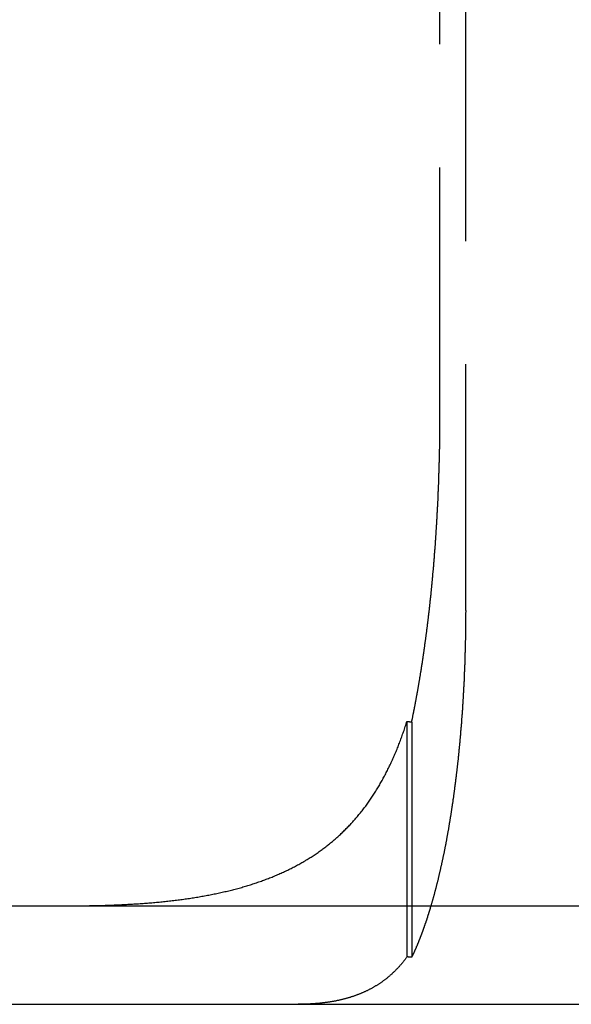
# Model space of a CAD drawing. Extents: x 776 to 921, y 177 to 581.
# Drawn here: x 837 to 842, y 510 to 520 of the extents above; entities that cross this region are included whole.
import ezdxf

# ---------------------------------------------------------------- set-up
doc = ezdxf.new("R2010")
doc.units = 0
doc.header["$LTSCALE"] = 10
doc.linetypes.add('VERDECKT', pattern=[0.375, 0.25, -0.125])
doc.layers.get('0').update_dxf_attribs({"linetype": 'CONTINUOUS'})
doc.layers.add('STEMPEL', color=3, linetype='CONTINUOUS')

# ---------------------------------------------------------------- blocks, each defined once
blk = doc.blocks.new('A$CF2FB2B58')
at = {"color": 1, "linetype": 'VERDECKT', "extrusion": (0, 1, -2e-16)}
for p, q in [((660.031, 88), (660.031, 96)), ((660.2915, 96), (660.2915, 86)), ((659.6958, 84.8741), (659.6958, 82.4813)), ((659.7437, 84.8673), (659.7437, 82.4784))]:
    blk.add_line(p, q, dxfattribs=at)
at = {"extrusion": (0, 1, -2e-16)}
for p, q in [((595.3647, 83), (740.3647, 83)), ((595.3647, 82), (740.3647, 82))]:
    blk.add_line(p, q, dxfattribs=at)
at = {"color": 1}
for points in [[(659.943, 86.1915, 0), (659.944, 86.2001, 0), (659.945, 86.2088, 0), (659.945, 86.2175, 0), (659.946, 86.2263, 0), (659.947, 86.235, 0), (659.948, 86.2438, 0), (659.949, 86.2526, 0), (659.95, 86.2614, 0), (659.951, 86.2702, 0), (659.951, 86.279, 0), (659.952, 86.2879, 0), (659.953, 86.2968, 0), (659.954, 86.3056, 0), (659.955, 86.3146, 0), (659.956, 86.3235, 0), (659.956, 86.3324, 0), (659.957, 86.3414, 0), (659.958, 86.3504, 0), (659.959, 86.3594, 0), (659.96, 86.3684, 0), (659.96, 86.3774, 0), (659.961, 86.3865, 0), (659.962, 86.3956, 0), (659.963, 86.4046, 0), (659.964, 86.4137, 0), (659.964, 86.4228, 0), (659.965, 86.432, 0), (659.966, 86.4411, 0), (659.967, 86.4503, 0), (659.968, 86.4595, 0), (659.968, 86.4686, 0), (659.969, 86.4778, 0), (659.97, 86.4871, 0), (659.971, 86.4963, 0), (659.971, 86.5055, 0), (659.972, 86.5148, 0), (659.973, 86.5241, 0), (659.974, 86.5334, 0), (659.974, 86.5427, 0), (659.975, 86.552, 0), (659.976, 86.5613, 0), (659.977, 86.5706, 0), (659.977, 86.58, 0), (659.978, 86.5894, 0), (659.979, 86.5987, 0), (659.979, 86.6081, 0), (659.98, 86.6175, 0), (659.981, 86.6269, 0), (659.982, 86.6364, 0), (659.982, 86.6458, 0), (659.983, 86.6552, 0), (659.984, 86.6647, 0), (659.984, 86.6742, 0), (659.985, 86.6836, 0), (659.986, 86.6931, 0), (659.986, 86.7026, 0), (659.987, 86.7121, 0), (659.988, 86.7217, 0), (659.988, 86.7312, 0), (659.989, 86.7407, 0), (659.99, 86.7503, 0), (659.99, 86.7598, 0), (659.991, 86.7694, 0), (659.992, 86.779, 0), (659.992, 86.7886, 0), (659.993, 86.7982, 0), (659.993, 86.8078, 0), (659.994, 86.8174, 0), (659.995, 86.827, 0), (659.995, 86.8366, 0), (659.996, 86.8462, 0), (659.996, 86.8559, 0), (659.997, 86.8655, 0), (659.998, 86.8752, 0), (659.998, 86.8848, 0), (659.999, 86.8945, 0), (659.999, 86.9042, 0), (660, 86.9138, 0), (660, 86.9235, 0), (660.001, 86.9332, 0), (660.002, 86.9429, 0), (660.002, 86.9526, 0), (660.003, 86.9623, 0), (660.003, 86.972, 0), (660.004, 86.9818, 0), (660.004, 86.9915, 0), (660.005, 87.0012, 0), (660.005, 87.0109, 0), (660.006, 87.0207, 0), (660.006, 87.0304, 0), (660.007, 87.0402, 0), (660.007, 87.0499, 0), (660.008, 87.0597, 0), (660.008, 87.0694, 0), (660.009, 87.0792, 0), (660.009, 87.0889, 0), (660.01, 87.0987, 0), (660.01, 87.1085, 0), (660.011, 87.1182, 0), (660.011, 87.128, 0), (660.011, 87.1378, 0), (660.012, 87.1476, 0), (660.012, 87.1573, 0), (660.013, 87.1671, 0), (660.013, 87.1769, 0), (660.014, 87.1867, 0), (660.014, 87.1965, 0), (660.014, 87.2062, 0), (660.015, 87.216, 0), (660.015, 87.2258, 0), (660.016, 87.2356, 0), (660.016, 87.2454, 0), (660.016, 87.2552, 0), (660.017, 87.2649, 0), (660.017, 87.2747, 0), (660.018, 87.2845, 0), (660.018, 87.2943, 0), (660.018, 87.3041, 0), (660.019, 87.3138, 0), (660.019, 87.3236, 0), (660.019, 87.3334, 0), (660.02, 87.3431, 0), (660.02, 87.3529, 0), (660.02, 87.3627, 0), (660.021, 87.3724, 0), (660.021, 87.3822, 0), (660.021, 87.3919, 0), (660.022, 87.4017, 0), (660.022, 87.4114, 0), (660.022, 87.4212, 0), (660.022, 87.4309, 0), (660.023, 87.4407, 0), (660.023, 87.4504, 0), (660.023, 87.4601, 0), (660.024, 87.4698, 0), (660.024, 87.4795, 0), (660.024, 87.4893, 0), (660.024, 87.499, 0), (660.025, 87.5087, 0), (660.025, 87.5183, 0), (660.025, 87.528, 0), (660.025, 87.5377, 0), (660.026, 87.5474, 0), (660.026, 87.5571, 0), (660.026, 87.5667, 0), (660.026, 87.5764, 0), (660.026, 87.586, 0), (660.027, 87.5956, 0), (660.027, 87.6053, 0), (660.027, 87.6149, 0), (660.027, 87.6245, 0), (660.027, 87.6341, 0), (660.028, 87.6437, 0), (660.028, 87.6533, 0), (660.028, 87.6629, 0), (660.028, 87.6725, 0), (660.028, 87.682, 0), (660.028, 87.6916, 0), (660.029, 87.7011, 0), (660.029, 87.7106, 0), (660.029, 87.7202, 0), (660.029, 87.7297, 0), (660.029, 87.7392, 0), (660.029, 87.7487, 0), (660.029, 87.7581, 0), (660.03, 87.7676, 0), (660.03, 87.7771, 0), (660.03, 87.7865, 0), (660.03, 87.7959, 0), (660.03, 87.8053, 0), (660.03, 87.8148, 0), (660.03, 87.8241, 0), (660.03, 87.8335, 0), (660.03, 87.8429, 0), (660.03, 87.8523, 0), (660.03, 87.8616, 0), (660.031, 87.8709, 0), (660.031, 87.8802, 0), (660.031, 87.8895, 0), (660.031, 87.8988, 0), (660.031, 87.9081, 0), (660.031, 87.9174, 0), (660.031, 87.9266, 0), (660.031, 87.9358, 0), (660.031, 87.945, 0), (660.031, 87.9542, 0), (660.031, 87.9634, 0), (660.031, 87.9726, 0), (660.031, 87.9817, 0), (660.031, 87.9909, 0), (660.031, 88, 0)], [(659.744, 84.8673, 0), (659.745, 84.872, 0), (659.746, 84.8767, 0), (659.747, 84.8815, 0), (659.748, 84.8862, 0), (659.749, 84.891, 0), (659.75, 84.8958, 0), (659.751, 84.9005, 0), (659.752, 84.9053, 0), (659.753, 84.9101, 0), (659.754, 84.9149, 0), (659.755, 84.9197, 0), (659.755, 84.9245, 0), (659.756, 84.9293, 0), (659.757, 84.9341, 0), (659.758, 84.9389, 0), (659.759, 84.9438, 0), (659.76, 84.9486, 0), (659.761, 84.9535, 0), (659.762, 84.9583, 0), (659.763, 84.9632, 0), (659.764, 84.968, 0), (659.765, 84.9729, 0), (659.766, 84.9778, 0), (659.767, 84.9826, 0), (659.768, 84.9875, 0), (659.769, 84.9924, 0), (659.77, 84.9973, 0), (659.771, 85.0022, 0), (659.772, 85.0071, 0), (659.773, 85.0121, 0), (659.774, 85.017, 0), (659.775, 85.0219, 0), (659.776, 85.0268, 0), (659.777, 85.0318, 0), (659.778, 85.0367, 0), (659.779, 85.0417, 0), (659.78, 85.0466, 0), (659.78, 85.0516, 0), (659.781, 85.0565, 0), (659.782, 85.0615, 0), (659.783, 85.0665, 0), (659.784, 85.0715, 0), (659.785, 85.0765, 0), (659.786, 85.0815, 0), (659.787, 85.0865, 0), (659.788, 85.0915, 0), (659.789, 85.0965, 0), (659.79, 85.1015, 0), (659.791, 85.1065, 0), (659.792, 85.1115, 0), (659.793, 85.1166, 0), (659.794, 85.1216, 0), (659.794, 85.1266, 0), (659.795, 85.1317, 0), (659.796, 85.1367, 0), (659.797, 85.1418, 0), (659.798, 85.1468, 0), (659.799, 85.1519, 0), (659.8, 85.157, 0), (659.801, 85.162, 0), (659.802, 85.1671, 0), (659.803, 85.1722, 0), (659.804, 85.1773, 0), (659.805, 85.1824, 0), (659.805, 85.1875, 0), (659.806, 85.1926, 0), (659.807, 85.1977, 0), (659.808, 85.2028, 0), (659.809, 85.2079, 0), (659.81, 85.213, 0), (659.811, 85.2182, 0), (659.812, 85.2233, 0), (659.813, 85.2284, 0), (659.813, 85.2336, 0), (659.814, 85.2387, 0), (659.815, 85.2438, 0), (659.816, 85.249, 0), (659.817, 85.2541, 0), (659.818, 85.2593, 0), (659.819, 85.2645, 0), (659.82, 85.2696, 0), (659.821, 85.2748, 0), (659.821, 85.28, 0), (659.822, 85.2852, 0), (659.823, 85.2903, 0), (659.824, 85.2955, 0), (659.825, 85.3007, 0), (659.826, 85.3059, 0), (659.827, 85.3111, 0), (659.827, 85.3163, 0), (659.828, 85.3215, 0), (659.829, 85.3267, 0), (659.83, 85.3319, 0), (659.831, 85.3372, 0), (659.832, 85.3424, 0), (659.833, 85.3476, 0), (659.833, 85.3528, 0), (659.834, 85.358, 0), (659.835, 85.3633, 0), (659.836, 85.3685, 0), (659.837, 85.3738, 0), (659.838, 85.379, 0), (659.839, 85.3842, 0), (659.839, 85.3895, 0), (659.84, 85.3947, 0), (659.841, 85.4, 0), (659.842, 85.4053, 0), (659.843, 85.4105, 0), (659.843, 85.4158, 0), (659.844, 85.421, 0), (659.845, 85.4263, 0), (659.846, 85.4316, 0), (659.847, 85.4369, 0), (659.848, 85.4421, 0), (659.848, 85.4474, 0), (659.849, 85.4527, 0), (659.85, 85.458, 0), (659.851, 85.4633, 0), (659.852, 85.4686, 0), (659.852, 85.4739, 0), (659.853, 85.4791, 0), (659.854, 85.4844, 0), (659.855, 85.4897, 0), (659.856, 85.495, 0), (659.856, 85.5003, 0), (659.857, 85.5056, 0), (659.858, 85.511, 0), (659.859, 85.5163, 0), (659.86, 85.5216, 0), (659.86, 85.5269, 0), (659.861, 85.5322, 0), (659.862, 85.5375, 0), (659.863, 85.5428, 0), (659.864, 85.5481, 0), (659.864, 85.5535, 0), (659.865, 85.5588, 0), (659.866, 85.5641, 0), (659.867, 85.5694, 0), (659.867, 85.5748, 0), (659.868, 85.5801, 0), (659.869, 85.5854, 0), (659.87, 85.5907, 0), (659.87, 85.5961, 0), (659.871, 85.6014, 0), (659.872, 85.6067, 0), (659.873, 85.6121, 0), (659.874, 85.6174, 0), (659.874, 85.6227, 0), (659.875, 85.6281, 0), (659.876, 85.6334, 0), (659.877, 85.6388, 0), (659.877, 85.6441, 0), (659.878, 85.6494, 0), (659.879, 85.6548, 0), (659.879, 85.6601, 0), (659.88, 85.6655, 0), (659.881, 85.6708, 0), (659.882, 85.6762, 0), (659.882, 85.6815, 0), (659.883, 85.6868, 0), (659.884, 85.6922, 0), (659.885, 85.6975, 0), (659.885, 85.7029, 0), (659.886, 85.7082, 0), (659.887, 85.7136, 0), (659.887, 85.7189, 0), (659.888, 85.7243, 0), (659.889, 85.7296, 0), (659.89, 85.7349, 0), (659.89, 85.7403, 0), (659.891, 85.7456, 0), (659.892, 85.751, 0), (659.892, 85.7563, 0), (659.893, 85.7617, 0), (659.894, 85.767, 0), (659.894, 85.7724, 0), (659.895, 85.7777, 0), (659.896, 85.783, 0), (659.897, 85.7884, 0), (659.897, 85.7937, 0), (659.898, 85.7991, 0), (659.899, 85.8044, 0), (659.899, 85.8098, 0), (659.9, 85.8151, 0), (659.901, 85.8204, 0), (659.901, 85.8258, 0), (659.902, 85.8311, 0), (659.903, 85.8364, 0), (659.903, 85.8418, 0), (659.904, 85.8471, 0), (659.905, 85.8524, 0), (659.905, 85.8578, 0), (659.906, 85.8631, 0), (659.907, 85.8684, 0), (659.907, 85.8738, 0), (659.908, 85.8791, 0), (659.909, 85.8844, 0), (659.909, 85.8897, 0), (659.91, 85.8951, 0), (659.911, 85.9004, 0), (659.911, 85.9057, 0), (659.912, 85.911, 0), (659.912, 85.9163, 0), (659.913, 85.9217, 0), (659.914, 85.927, 0), (659.914, 85.9323, 0), (659.915, 85.9376, 0), (659.916, 85.9429, 0), (659.916, 85.9482, 0), (659.917, 85.9535, 0), (659.917, 85.9588, 0), (659.918, 85.9641, 0), (659.919, 85.9694, 0), (659.919, 85.9747, 0), (659.92, 85.98, 0), (659.921, 85.9853, 0), (659.921, 85.9906, 0), (659.922, 85.9959, 0), (659.922, 86.0011, 0), (659.923, 86.0064, 0), (659.924, 86.0117, 0), (659.924, 86.017, 0), (659.925, 86.0223, 0), (659.925, 86.0275, 0), (659.926, 86.0328, 0), (659.927, 86.0381, 0), (659.927, 86.0433, 0), (659.928, 86.0486, 0), (659.928, 86.0538, 0), (659.929, 86.0591, 0), (659.929, 86.0643, 0), (659.93, 86.0696, 0), (659.931, 86.0748, 0), (659.931, 86.0801, 0), (659.932, 86.0853, 0), (659.932, 86.0906, 0), (659.933, 86.0958, 0), (659.933, 86.101, 0), (659.934, 86.1063, 0), (659.935, 86.1116, 0), (659.935, 86.1168, 0), (659.936, 86.1221, 0), (659.936, 86.1274, 0), (659.937, 86.1327, 0), (659.937, 86.138, 0), (659.938, 86.1433, 0), (659.938, 86.1486, 0), (659.939, 86.1539, 0), (659.94, 86.1593, 0), (659.94, 86.1646, 0), (659.941, 86.17, 0), (659.941, 86.1753, 0), (659.942, 86.1807, 0), (659.942, 86.1861, 0), (659.943, 86.1915, 0)], [(660.292, 86, 0), (660.292, 85.9917, 0), (660.292, 85.9833, 0), (660.291, 85.9749, 0), (660.291, 85.9665, 0), (660.291, 85.9581, 0), (660.291, 85.9497, 0), (660.291, 85.9413, 0), (660.291, 85.9328, 0), (660.291, 85.9244, 0), (660.291, 85.9159, 0), (660.291, 85.9074, 0), (660.291, 85.8989, 0), (660.291, 85.8903, 0), (660.291, 85.8818, 0), (660.291, 85.8732, 0), (660.291, 85.8647, 0), (660.291, 85.8561, 0), (660.291, 85.8475, 0), (660.291, 85.8389, 0), (660.291, 85.8303, 0), (660.29, 85.8216, 0), (660.29, 85.813, 0), (660.29, 85.8043, 0), (660.29, 85.7957, 0), (660.29, 85.787, 0), (660.29, 85.7783, 0), (660.29, 85.7696, 0), (660.29, 85.7609, 0), (660.289, 85.7521, 0), (660.289, 85.7434, 0), (660.289, 85.7347, 0), (660.289, 85.7259, 0), (660.289, 85.7172, 0), (660.289, 85.7084, 0), (660.289, 85.6996, 0), (660.288, 85.6908, 0), (660.288, 85.682, 0), (660.288, 85.6732, 0), (660.288, 85.6644, 0), (660.288, 85.6556, 0), (660.287, 85.6467, 0), (660.287, 85.6379, 0), (660.287, 85.629, 0), (660.287, 85.6202, 0), (660.287, 85.6113, 0), (660.286, 85.6025, 0), (660.286, 85.5936, 0), (660.286, 85.5847, 0), (660.286, 85.5758, 0), (660.285, 85.567, 0), (660.285, 85.5581, 0), (660.285, 85.5492, 0), (660.285, 85.5403, 0), (660.284, 85.5314, 0), (660.284, 85.5224, 0), (660.284, 85.5135, 0), (660.283, 85.5046, 0), (660.283, 85.4957, 0), (660.283, 85.4868, 0), (660.283, 85.4778, 0), (660.282, 85.4689, 0), (660.282, 85.46, 0), (660.282, 85.451, 0), (660.281, 85.4421, 0), (660.281, 85.4332, 0), (660.281, 85.4242, 0), (660.28, 85.4153, 0), (660.28, 85.4063, 0), (660.28, 85.3974, 0), (660.279, 85.3884, 0), (660.279, 85.3795, 0), (660.278, 85.3706, 0), (660.278, 85.3616, 0), (660.278, 85.3527, 0), (660.277, 85.3437, 0), (660.277, 85.3348, 0), (660.277, 85.3258, 0), (660.276, 85.3169, 0), (660.276, 85.308, 0), (660.275, 85.299, 0), (660.275, 85.2901, 0), (660.275, 85.2812, 0), (660.274, 85.2722, 0), (660.274, 85.2633, 0), (660.273, 85.2544, 0), (660.273, 85.2455, 0), (660.272, 85.2366, 0), (660.272, 85.2276, 0), (660.271, 85.2187, 0), (660.271, 85.2098, 0), (660.271, 85.2009, 0), (660.27, 85.192, 0), (660.27, 85.1832, 0), (660.269, 85.1743, 0), (660.269, 85.1654, 0), (660.268, 85.1565, 0), (660.268, 85.1477, 0), (660.267, 85.1388, 0), (660.267, 85.1299, 0), (660.266, 85.1211, 0), (660.266, 85.1122, 0), (660.265, 85.1034, 0), (660.264, 85.0946, 0), (660.264, 85.0858, 0), (660.263, 85.077, 0), (660.263, 85.0681, 0), (660.262, 85.0594, 0), (660.262, 85.0506, 0), (660.261, 85.0418, 0), (660.261, 85.033, 0), (660.26, 85.0243, 0), (660.259, 85.0155, 0), (660.259, 85.0068, 0), (660.258, 84.998, 0), (660.258, 84.9893, 0), (660.257, 84.9806, 0), (660.256, 84.9719, 0), (660.256, 84.9632, 0), (660.255, 84.9545, 0), (660.255, 84.9458, 0), (660.254, 84.9372, 0), (660.253, 84.9285, 0), (660.253, 84.9199, 0), (660.252, 84.9112, 0), (660.251, 84.9026, 0), (660.251, 84.894, 0), (660.25, 84.8854, 0), (660.25, 84.8768, 0), (660.249, 84.8683, 0), (660.248, 84.8597, 0), (660.248, 84.8512, 0), (660.247, 84.8426, 0), (660.246, 84.8341, 0), (660.246, 84.8256, 0), (660.245, 84.8171, 0), (660.244, 84.8087, 0), (660.243, 84.8002, 0), (660.243, 84.7918, 0), (660.242, 84.7833, 0), (660.241, 84.7749, 0), (660.241, 84.7665, 0), (660.24, 84.7581, 0), (660.239, 84.7498, 0), (660.239, 84.7414, 0), (660.238, 84.7331, 0), (660.237, 84.7248, 0), (660.236, 84.7164, 0), (660.236, 84.7082, 0), (660.235, 84.6999, 0), (660.234, 84.6916, 0), (660.233, 84.6834, 0), (660.233, 84.6752, 0), (660.232, 84.667, 0), (660.231, 84.6588, 0), (660.23, 84.6506, 0), (660.23, 84.6425, 0), (660.229, 84.6344, 0), (660.228, 84.6262, 0), (660.227, 84.6182, 0), (660.227, 84.6101, 0), (660.226, 84.602, 0), (660.225, 84.594, 0), (660.224, 84.586, 0), (660.223, 84.578, 0), (660.223, 84.57, 0), (660.222, 84.5621, 0), (660.221, 84.5541, 0), (660.22, 84.5462, 0), (660.219, 84.5383, 0), (660.219, 84.5305, 0), (660.218, 84.5226, 0), (660.217, 84.5148, 0), (660.216, 84.507, 0), (660.215, 84.4992, 0), (660.215, 84.4915, 0), (660.214, 84.4837, 0), (660.213, 84.476, 0), (660.212, 84.4683, 0), (660.211, 84.4606, 0), (660.21, 84.4529, 0), (660.21, 84.4452, 0), (660.209, 84.4375, 0), (660.208, 84.4297, 0), (660.207, 84.422, 0), (660.206, 84.4142, 0), (660.205, 84.4065, 0), (660.204, 84.3987, 0), (660.203, 84.391, 0), (660.203, 84.3832, 0), (660.202, 84.3754, 0), (660.201, 84.3676, 0), (660.2, 84.3598, 0), (660.199, 84.352, 0), (660.198, 84.3442, 0), (660.197, 84.3364, 0), (660.196, 84.3286, 0), (660.195, 84.3208, 0), (660.194, 84.313, 0), (660.193, 84.3051, 0), (660.192, 84.2973, 0), (660.191, 84.2895, 0), (660.19, 84.2816, 0), (660.189, 84.2738, 0), (660.188, 84.266, 0), (660.187, 84.2581, 0), (660.186, 84.2503, 0), (660.185, 84.2424, 0), (660.184, 84.2346, 0), (660.183, 84.2267, 0), (660.182, 84.2189, 0), (660.181, 84.211, 0), (660.18, 84.2032, 0), (660.179, 84.1953, 0), (660.178, 84.1875, 0), (660.177, 84.1796, 0), (660.176, 84.1718, 0), (660.175, 84.1639, 0), (660.174, 84.156, 0), (660.173, 84.1482, 0), (660.172, 84.1403, 0), (660.171, 84.1325, 0), (660.17, 84.1246, 0), (660.169, 84.1168, 0), (660.168, 84.1089, 0), (660.167, 84.1011, 0), (660.165, 84.0933, 0), (660.164, 84.0854, 0), (660.163, 84.0776, 0), (660.162, 84.0697, 0), (660.161, 84.0619, 0), (660.16, 84.0541, 0), (660.159, 84.0463, 0), (660.158, 84.0384, 0), (660.156, 84.0306, 0), (660.155, 84.0228, 0), (660.154, 84.015, 0), (660.153, 84.0072, 0), (660.152, 83.9994, 0), (660.151, 83.9916, 0), (660.149, 83.9838, 0), (660.148, 83.9761, 0), (660.147, 83.9683, 0), (660.146, 83.9605, 0), (660.145, 83.9528, 0), (660.143, 83.945, 0), (660.142, 83.9373, 0), (660.141, 83.9295, 0), (660.14, 83.9218, 0), (660.139, 83.9141, 0), (660.137, 83.9064, 0), (660.136, 83.8987, 0), (660.135, 83.891, 0), (660.134, 83.8833, 0), (660.132, 83.8756, 0), (660.131, 83.8679, 0), (660.13, 83.8603, 0), (660.129, 83.8526, 0), (660.127, 83.845, 0), (660.126, 83.8374, 0), (660.125, 83.8297, 0), (660.123, 83.8221, 0), (660.122, 83.8145, 0), (660.121, 83.8069, 0), (660.12, 83.7994, 0), (660.118, 83.7918, 0), (660.117, 83.7842, 0), (660.116, 83.7767, 0), (660.114, 83.7692, 0), (660.113, 83.7617, 0), (660.112, 83.7542, 0), (660.11, 83.7467, 0), (660.109, 83.7392, 0), (660.108, 83.7317, 0), (660.106, 83.7243, 0), (660.105, 83.7168, 0), (660.104, 83.7094, 0), (660.102, 83.702, 0), (660.101, 83.6946, 0), (660.1, 83.6872, 0), (660.098, 83.6798, 0), (660.097, 83.6725, 0), (660.096, 83.6651, 0), (660.094, 83.6578, 0), (660.093, 83.6505, 0), (660.091, 83.6432, 0), (660.09, 83.6359, 0), (660.089, 83.6286, 0), (660.087, 83.6214, 0), (660.086, 83.6142, 0), (660.084, 83.6069, 0), (660.083, 83.5997, 0), (660.082, 83.5925, 0), (660.08, 83.5854, 0), (660.079, 83.5782, 0), (660.077, 83.5711, 0), (660.076, 83.5639, 0), (660.074, 83.5568, 0), (660.073, 83.5497, 0), (660.072, 83.5426, 0), (660.07, 83.5356, 0), (660.069, 83.5285, 0), (660.067, 83.5215, 0), (660.066, 83.5145, 0), (660.064, 83.5075, 0), (660.063, 83.5005, 0), (660.061, 83.4936, 0), (660.06, 83.4867, 0), (660.059, 83.4797, 0), (660.057, 83.4728, 0), (660.056, 83.466, 0), (660.054, 83.4591, 0), (660.053, 83.4522, 0), (660.051, 83.4454, 0), (660.05, 83.4386, 0), (660.048, 83.4318, 0), (660.047, 83.4251, 0), (660.045, 83.4183, 0), (660.044, 83.4116, 0), (660.042, 83.4049, 0), (660.041, 83.3982, 0), (660.039, 83.3915, 0), (660.038, 83.3848, 0), (660.036, 83.3782, 0), (660.035, 83.3716, 0), (660.033, 83.365, 0), (660.032, 83.3585, 0), (660.03, 83.3519, 0), (660.029, 83.3454, 0), (660.027, 83.3389, 0), (660.026, 83.3324, 0), (660.024, 83.3259, 0), (660.023, 83.3195, 0), (660.021, 83.3131, 0), (660.02, 83.3067, 0), (660.018, 83.3003, 0), (660.017, 83.2939, 0), (660.015, 83.2876, 0), (660.014, 83.2813, 0), (660.012, 83.275, 0), (660.011, 83.2688, 0), (660.009, 83.2625, 0), (660.008, 83.2563, 0), (660.006, 83.2501, 0), (660.005, 83.2439, 0), (660.003, 83.2378, 0), (660.002, 83.2317, 0), (660, 83.2256, 0), (659.999, 83.2195, 0), (659.997, 83.2135, 0), (659.996, 83.2074, 0), (659.994, 83.2014, 0), (659.992, 83.1954, 0), (659.991, 83.1895, 0), (659.989, 83.1836, 0), (659.988, 83.1777, 0), (659.986, 83.1718, 0), (659.985, 83.1659, 0), (659.983, 83.16, 0), (659.982, 83.1541, 0), (659.98, 83.1483, 0), (659.979, 83.1424, 0), (659.977, 83.1365, 0), (659.975, 83.1307, 0), (659.974, 83.1248, 0), (659.972, 83.1189, 0), (659.971, 83.1131, 0), (659.969, 83.1072, 0), (659.968, 83.1013, 0), (659.966, 83.0955, 0), (659.964, 83.0896, 0), (659.963, 83.0838, 0), (659.961, 83.0779, 0), (659.959, 83.0721, 0), (659.958, 83.0662, 0), (659.956, 83.0604, 0), (659.955, 83.0546, 0), (659.953, 83.0488, 0), (659.951, 83.0429, 0), (659.95, 83.0371, 0), (659.948, 83.0313, 0), (659.946, 83.0255, 0), (659.944, 83.0197, 0), (659.943, 83.0139, 0)], [(656.23, 83, 0), (656.246, 83, 0), (656.262, 83, 0), (656.279, 83.0001, 0), (656.295, 83.0001, 0), (656.311, 83.0002, 0), (656.327, 83.0003, 0), (656.343, 83.0004, 0), (656.36, 83.0005, 0), (656.376, 83.0007, 0), (656.392, 83.0009, 0), (656.408, 83.001, 0), (656.424, 83.0012, 0), (656.44, 83.0015, 0), (656.456, 83.0017, 0), (656.472, 83.002, 0), (656.488, 83.0022, 0), (656.504, 83.0026, 0), (656.52, 83.0029, 0), (656.536, 83.0032, 0), (656.552, 83.0036, 0), (656.567, 83.004, 0), (656.583, 83.0044, 0), (656.599, 83.0048, 0), (656.615, 83.0052, 0), (656.631, 83.0057, 0), (656.646, 83.0062, 0), (656.662, 83.0067, 0), (656.678, 83.0073, 0), (656.693, 83.0078, 0), (656.709, 83.0084, 0), (656.725, 83.009, 0), (656.74, 83.0096, 0), (656.756, 83.0103, 0), (656.771, 83.011, 0), (656.787, 83.0117, 0), (656.802, 83.0124, 0), (656.818, 83.0131, 0), (656.833, 83.0139, 0), (656.849, 83.0147, 0), (656.864, 83.0156, 0), (656.88, 83.0164, 0), (656.895, 83.0173, 0), (656.91, 83.0182, 0), (656.925, 83.0191, 0), (656.941, 83.0201, 0), (656.956, 83.0211, 0), (656.971, 83.0221, 0), (656.986, 83.0231, 0), (657.002, 83.0242, 0), (657.017, 83.0253, 0), (657.032, 83.0264, 0), (657.047, 83.0275, 0), (657.062, 83.0287, 0), (657.077, 83.0299, 0), (657.092, 83.0312, 0), (657.107, 83.0324, 0), (657.122, 83.0337, 0), (657.137, 83.0351, 0), (657.152, 83.0364, 0), (657.167, 83.0378, 0), (657.182, 83.0392, 0), (657.196, 83.0407, 0), (657.211, 83.0421, 0), (657.226, 83.0436, 0), (657.241, 83.0452, 0), (657.255, 83.0468, 0), (657.27, 83.0484, 0), (657.285, 83.05, 0), (657.299, 83.0517, 0), (657.314, 83.0534, 0), (657.329, 83.0551, 0), (657.343, 83.0569, 0), (657.358, 83.0587, 0), (657.372, 83.0605, 0), (657.387, 83.0623, 0), (657.401, 83.0642, 0), (657.415, 83.0662, 0), (657.43, 83.0681, 0), (657.444, 83.0702, 0), (657.459, 83.0722, 0), (657.473, 83.0743, 0), (657.487, 83.0764, 0), (657.501, 83.0785, 0), (657.516, 83.0807, 0), (657.53, 83.0829, 0), (657.544, 83.0852, 0), (657.558, 83.0874, 0), (657.572, 83.0898, 0), (657.586, 83.0921, 0), (657.6, 83.0945, 0), (657.614, 83.097, 0), (657.628, 83.0994, 0), (657.642, 83.1019, 0), (657.656, 83.1045, 0), (657.67, 83.1071, 0), (657.684, 83.1097, 0), (657.698, 83.1124, 0), (657.711, 83.1151, 0), (657.725, 83.1178, 0), (657.739, 83.1206, 0), (657.752, 83.1234, 0), (657.766, 83.1263, 0), (657.78, 83.1292, 0), (657.793, 83.1321, 0), (657.807, 83.1351, 0), (657.82, 83.1381, 0), (657.834, 83.1411, 0), (657.847, 83.1442, 0), (657.861, 83.1474, 0), (657.874, 83.1505, 0), (657.887, 83.1538, 0), (657.9, 83.157, 0), (657.914, 83.1603, 0), (657.927, 83.1636, 0), (657.94, 83.167, 0), (657.953, 83.1704, 0), (657.966, 83.1739, 0), (657.979, 83.1774, 0), (657.992, 83.1809, 0), (658.005, 83.1845, 0), (658.018, 83.1881, 0), (658.031, 83.1918, 0), (658.043, 83.1955, 0), (658.056, 83.1992, 0), (658.069, 83.203, 0), (658.081, 83.2069, 0), (658.094, 83.2107, 0), (658.107, 83.2147, 0), (658.119, 83.2186, 0), (658.132, 83.2226, 0), (658.144, 83.2267, 0), (658.156, 83.2308, 0), (658.169, 83.2349, 0), (658.181, 83.2391, 0), (658.193, 83.2433, 0), (658.206, 83.2476, 0), (658.218, 83.2519, 0), (658.23, 83.2563, 0), (658.242, 83.2607, 0), (658.254, 83.2652, 0), (658.266, 83.2697, 0), (658.278, 83.2742, 0), (658.29, 83.2788, 0), (658.302, 83.2834, 0), (658.314, 83.2881, 0), (658.326, 83.2929, 0), (658.337, 83.2976, 0), (658.349, 83.3025, 0), (658.361, 83.3073, 0), (658.373, 83.3123, 0), (658.384, 83.3172, 0), (658.396, 83.3223, 0), (658.407, 83.3273, 0), (658.419, 83.3324, 0), (658.43, 83.3376, 0), (658.442, 83.3428, 0), (658.453, 83.3481, 0), (658.464, 83.3534, 0), (658.475, 83.3587, 0), (658.487, 83.3641, 0), (658.498, 83.3696, 0), (658.509, 83.3751, 0), (658.52, 83.3807, 0), (658.531, 83.3863, 0), (658.542, 83.3919, 0), (658.553, 83.3977, 0), (658.564, 83.4034, 0), (658.575, 83.4092, 0), (658.586, 83.4151, 0), (658.597, 83.421, 0), (658.607, 83.427, 0), (658.618, 83.433, 0), (658.629, 83.4391, 0), (658.639, 83.4452, 0), (658.65, 83.4514, 0), (658.661, 83.4576, 0), (658.671, 83.4639, 0), (658.682, 83.4702, 0), (658.692, 83.4766, 0), (658.702, 83.483, 0), (658.713, 83.4895, 0), (658.723, 83.4961, 0), (658.733, 83.5027, 0), (658.744, 83.5094, 0), (658.754, 83.5161, 0), (658.764, 83.5228, 0), (658.774, 83.5297, 0), (658.784, 83.5365, 0), (658.794, 83.5435, 0), (658.804, 83.5505, 0), (658.814, 83.5575, 0), (658.824, 83.5646, 0), (658.834, 83.5718, 0), (658.843, 83.579, 0), (658.853, 83.5862, 0), (658.863, 83.5936, 0), (658.872, 83.6009, 0), (658.882, 83.6084, 0), (658.892, 83.6159, 0), (658.901, 83.6234, 0), (658.911, 83.631, 0), (658.92, 83.6386, 0), (658.929, 83.6463, 0), (658.939, 83.654, 0), (658.948, 83.6618, 0), (658.957, 83.6696, 0), (658.966, 83.6775, 0), (658.975, 83.6854, 0), (658.984, 83.6934, 0), (658.993, 83.7014, 0), (659.002, 83.7095, 0), (659.011, 83.7176, 0), (659.02, 83.7258, 0), (659.029, 83.734, 0), (659.037, 83.7423, 0), (659.046, 83.7506, 0), (659.055, 83.759, 0), (659.063, 83.7674, 0), (659.072, 83.7759, 0), (659.08, 83.7844, 0), (659.089, 83.793, 0), (659.097, 83.8016, 0), (659.106, 83.8103, 0), (659.114, 83.819, 0), (659.122, 83.8278, 0), (659.13, 83.8366, 0), (659.138, 83.8455, 0), (659.146, 83.8544, 0), (659.154, 83.8634, 0), (659.162, 83.8724, 0), (659.17, 83.8814, 0), (659.178, 83.8906, 0), (659.186, 83.8997, 0), (659.194, 83.9089, 0), (659.202, 83.9182, 0), (659.209, 83.9275, 0), (659.217, 83.9369, 0), (659.225, 83.9463, 0), (659.232, 83.9558, 0), (659.24, 83.9653, 0), (659.247, 83.9749, 0), (659.255, 83.9845, 0), (659.262, 83.9942, 0), (659.269, 84.0039, 0), (659.277, 84.0136, 0), (659.284, 84.0235, 0), (659.291, 84.0333, 0), (659.298, 84.0432, 0), (659.305, 84.0532, 0), (659.312, 84.0632, 0), (659.319, 84.0733, 0), (659.326, 84.0834, 0), (659.333, 84.0936, 0), (659.34, 84.1038, 0), (659.347, 84.1141, 0), (659.354, 84.1244, 0), (659.36, 84.1348, 0), (659.367, 84.1452, 0), (659.374, 84.1557, 0), (659.38, 84.1662, 0), (659.387, 84.1768, 0), (659.393, 84.1874, 0), (659.4, 84.1981, 0), (659.406, 84.2088, 0), (659.413, 84.2196, 0), (659.419, 84.2304, 0), (659.425, 84.2413, 0), (659.431, 84.2522, 0), (659.438, 84.2632, 0), (659.444, 84.2742, 0), (659.45, 84.2853, 0), (659.456, 84.2964, 0), (659.462, 84.3076, 0), (659.468, 84.3188, 0), (659.474, 84.3301, 0), (659.48, 84.3415, 0), (659.486, 84.3529, 0), (659.492, 84.3643, 0), (659.497, 84.3758, 0), (659.503, 84.3873, 0), (659.509, 84.3989, 0), (659.515, 84.4105, 0), (659.52, 84.4222, 0), (659.526, 84.434, 0), (659.531, 84.4458, 0), (659.537, 84.4576, 0), (659.542, 84.4695, 0), (659.548, 84.4815, 0), (659.553, 84.4935, 0), (659.558, 84.5055, 0), (659.564, 84.5176, 0), (659.569, 84.5298, 0), (659.574, 84.542, 0), (659.579, 84.5542, 0), (659.585, 84.5665, 0), (659.59, 84.5789, 0), (659.595, 84.5913, 0), (659.6, 84.6037, 0), (659.605, 84.6162, 0), (659.61, 84.6287, 0), (659.615, 84.6413, 0), (659.619, 84.6539, 0), (659.624, 84.6665, 0), (659.629, 84.6792, 0), (659.634, 84.6919, 0), (659.638, 84.7047, 0), (659.643, 84.7175, 0), (659.648, 84.7303, 0), (659.652, 84.7432, 0), (659.657, 84.7561, 0), (659.661, 84.769, 0), (659.666, 84.782, 0), (659.67, 84.7951, 0), (659.675, 84.8081, 0), (659.679, 84.8213, 0), (659.683, 84.8344, 0), (659.687, 84.8476, 0), (659.692, 84.8608, 0), (659.696, 84.8741, 0)], [(659.696, 84.8741, 0), (659.696, 84.874, 0), (659.697, 84.874, 0), (659.697, 84.8739, 0), (659.697, 84.8739, 0), (659.698, 84.8738, 0), (659.698, 84.8738, 0), (659.698, 84.8737, 0), (659.699, 84.8736, 0), (659.699, 84.8736, 0), (659.7, 84.8735, 0), (659.7, 84.8735, 0), (659.7, 84.8734, 0), (659.701, 84.8734, 0), (659.701, 84.8733, 0), (659.701, 84.8733, 0), (659.702, 84.8732, 0), (659.702, 84.8732, 0), (659.703, 84.8731, 0), (659.703, 84.8731, 0), (659.703, 84.873, 0), (659.704, 84.8729, 0), (659.704, 84.8729, 0), (659.704, 84.8728, 0), (659.705, 84.8728, 0), (659.705, 84.8727, 0), (659.706, 84.8727, 0), (659.706, 84.8726, 0), (659.706, 84.8726, 0), (659.707, 84.8725, 0), (659.707, 84.8725, 0), (659.708, 84.8724, 0), (659.708, 84.8724, 0), (659.708, 84.8723, 0), (659.709, 84.8723, 0), (659.709, 84.8722, 0), (659.709, 84.8721, 0), (659.71, 84.8721, 0), (659.71, 84.872, 0), (659.711, 84.872, 0), (659.711, 84.8719, 0), (659.711, 84.8719, 0), (659.712, 84.8718, 0), (659.712, 84.8718, 0), (659.712, 84.8717, 0), (659.713, 84.8717, 0), (659.713, 84.8716, 0), (659.714, 84.8716, 0), (659.714, 84.8715, 0), (659.714, 84.8714, 0), (659.715, 84.8714, 0), (659.715, 84.8713, 0), (659.715, 84.8713, 0), (659.716, 84.8712, 0), (659.716, 84.8712, 0), (659.717, 84.8711, 0), (659.717, 84.8711, 0), (659.717, 84.871, 0), (659.718, 84.871, 0), (659.718, 84.8709, 0), (659.718, 84.8709, 0), (659.719, 84.8708, 0), (659.719, 84.8708, 0), (659.72, 84.8707, 0), (659.72, 84.8706, 0), (659.72, 84.8706, 0), (659.721, 84.8705, 0), (659.721, 84.8705, 0), (659.721, 84.8704, 0), (659.722, 84.8704, 0), (659.722, 84.8703, 0), (659.723, 84.8703, 0), (659.723, 84.8702, 0), (659.723, 84.8702, 0), (659.724, 84.8701, 0), (659.724, 84.8701, 0), (659.724, 84.87, 0), (659.725, 84.8699, 0), (659.725, 84.8699, 0), (659.726, 84.8698, 0), (659.726, 84.8698, 0), (659.726, 84.8697, 0), (659.727, 84.8697, 0), (659.727, 84.8696, 0), (659.727, 84.8696, 0), (659.728, 84.8695, 0), (659.728, 84.8695, 0), (659.729, 84.8694, 0), (659.729, 84.8694, 0), (659.729, 84.8693, 0), (659.73, 84.8692, 0), (659.73, 84.8692, 0), (659.73, 84.8691, 0), (659.731, 84.8691, 0), (659.731, 84.869, 0), (659.732, 84.869, 0), (659.732, 84.8689, 0), (659.732, 84.8689, 0), (659.733, 84.8688, 0), (659.733, 84.8688, 0), (659.734, 84.8687, 0), (659.734, 84.8687, 0), (659.734, 84.8686, 0), (659.735, 84.8685, 0), (659.735, 84.8685, 0), (659.735, 84.8684, 0), (659.736, 84.8684, 0), (659.736, 84.8683, 0), (659.737, 84.8683, 0), (659.737, 84.8682, 0), (659.737, 84.8682, 0), (659.738, 84.8681, 0), (659.738, 84.8681, 0), (659.738, 84.868, 0), (659.739, 84.868, 0), (659.739, 84.8679, 0), (659.74, 84.8678, 0), (659.74, 84.8678, 0), (659.74, 84.8677, 0), (659.741, 84.8677, 0), (659.741, 84.8676, 0), (659.741, 84.8676, 0), (659.742, 84.8675, 0), (659.742, 84.8675, 0), (659.743, 84.8674, 0), (659.743, 84.8674, 0), (659.743, 84.8673, 0), (659.744, 84.8673, 0)], [(659.943, 83.0139, 0), (659.942, 83.0108, 0), (659.941, 83.0076, 0), (659.94, 83.0044, 0), (659.939, 83.0013, 0), (659.938, 82.9981, 0), (659.937, 82.995, 0), (659.936, 82.9918, 0), (659.935, 82.9887, 0), (659.934, 82.9855, 0), (659.933, 82.9824, 0), (659.933, 82.9792, 0), (659.932, 82.9761, 0), (659.931, 82.973, 0), (659.93, 82.9698, 0), (659.929, 82.9667, 0), (659.928, 82.9636, 0), (659.927, 82.9604, 0), (659.926, 82.9573, 0), (659.925, 82.9542, 0), (659.924, 82.9511, 0), (659.923, 82.9479, 0), (659.922, 82.9448, 0), (659.921, 82.9417, 0), (659.92, 82.9386, 0), (659.919, 82.9355, 0), (659.918, 82.9324, 0), (659.917, 82.9293, 0), (659.916, 82.9262, 0), (659.915, 82.9231, 0), (659.914, 82.92, 0), (659.913, 82.9169, 0), (659.912, 82.9138, 0), (659.911, 82.9107, 0), (659.91, 82.9077, 0), (659.909, 82.9046, 0), (659.908, 82.9015, 0), (659.907, 82.8984, 0), (659.906, 82.8954, 0), (659.906, 82.8923, 0), (659.905, 82.8892, 0), (659.904, 82.8862, 0), (659.903, 82.8831, 0), (659.902, 82.8801, 0), (659.901, 82.877, 0), (659.9, 82.874, 0), (659.899, 82.8709, 0), (659.898, 82.8679, 0), (659.897, 82.8649, 0), (659.896, 82.8618, 0), (659.895, 82.8588, 0), (659.894, 82.8558, 0), (659.893, 82.8528, 0), (659.892, 82.8497, 0), (659.891, 82.8467, 0), (659.89, 82.8437, 0), (659.889, 82.8407, 0), (659.888, 82.8377, 0), (659.887, 82.8347, 0), (659.886, 82.8317, 0), (659.885, 82.8287, 0), (659.884, 82.8257, 0), (659.882, 82.8227, 0), (659.881, 82.8198, 0), (659.88, 82.8168, 0), (659.879, 82.8138, 0), (659.878, 82.8108, 0), (659.877, 82.8079, 0), (659.876, 82.8049, 0), (659.875, 82.8019, 0), (659.874, 82.799, 0), (659.873, 82.796, 0), (659.872, 82.7931, 0), (659.871, 82.7901, 0), (659.87, 82.7872, 0), (659.869, 82.7843, 0), (659.868, 82.7813, 0), (659.867, 82.7784, 0), (659.866, 82.7755, 0), (659.865, 82.7726, 0), (659.864, 82.7697, 0), (659.863, 82.7668, 0), (659.862, 82.7639, 0), (659.861, 82.761, 0), (659.86, 82.7581, 0), (659.859, 82.7552, 0), (659.858, 82.7523, 0), (659.857, 82.7494, 0), (659.856, 82.7465, 0), (659.855, 82.7437, 0), (659.854, 82.7408, 0), (659.853, 82.7379, 0), (659.851, 82.7351, 0), (659.85, 82.7322, 0), (659.849, 82.7294, 0), (659.848, 82.7265, 0), (659.847, 82.7237, 0), (659.846, 82.7208, 0), (659.845, 82.718, 0), (659.844, 82.7152, 0), (659.843, 82.7124, 0), (659.842, 82.7095, 0), (659.841, 82.7067, 0), (659.84, 82.7039, 0), (659.839, 82.7011, 0), (659.838, 82.6983, 0), (659.837, 82.6955, 0), (659.836, 82.6928, 0), (659.835, 82.69, 0), (659.833, 82.6872, 0), (659.832, 82.6844, 0), (659.831, 82.6817, 0), (659.83, 82.6789, 0), (659.829, 82.6761, 0), (659.828, 82.6734, 0), (659.827, 82.6707, 0), (659.826, 82.6679, 0), (659.825, 82.6652, 0), (659.824, 82.6624, 0), (659.823, 82.6597, 0), (659.822, 82.657, 0), (659.821, 82.6543, 0), (659.82, 82.6516, 0), (659.818, 82.6489, 0), (659.817, 82.6462, 0), (659.816, 82.6435, 0), (659.815, 82.6408, 0), (659.814, 82.6381, 0), (659.813, 82.6354, 0), (659.812, 82.6328, 0), (659.811, 82.6301, 0), (659.81, 82.6275, 0), (659.809, 82.6248, 0), (659.808, 82.6221, 0), (659.807, 82.6195, 0), (659.805, 82.6169, 0), (659.804, 82.6142, 0), (659.803, 82.6116, 0), (659.802, 82.609, 0), (659.801, 82.6064, 0), (659.8, 82.6038, 0), (659.799, 82.6012, 0), (659.798, 82.5986, 0), (659.797, 82.596, 0), (659.796, 82.5934, 0), (659.795, 82.5908, 0), (659.793, 82.5882, 0), (659.792, 82.5856, 0), (659.791, 82.5831, 0), (659.79, 82.5805, 0), (659.789, 82.578, 0), (659.788, 82.5754, 0), (659.787, 82.5729, 0), (659.786, 82.5703, 0), (659.785, 82.5678, 0), (659.784, 82.5653, 0), (659.782, 82.5628, 0), (659.781, 82.5603, 0), (659.78, 82.5577, 0), (659.779, 82.5552, 0), (659.778, 82.5527, 0), (659.777, 82.5503, 0), (659.776, 82.5478, 0), (659.775, 82.5453, 0), (659.774, 82.5428, 0), (659.773, 82.5404, 0), (659.771, 82.5379, 0), (659.77, 82.5354, 0), (659.769, 82.533, 0), (659.768, 82.5306, 0), (659.767, 82.5281, 0), (659.766, 82.5257, 0), (659.765, 82.5233, 0), (659.764, 82.5208, 0), (659.763, 82.5184, 0), (659.761, 82.516, 0), (659.76, 82.5136, 0), (659.759, 82.5112, 0), (659.758, 82.5089, 0), (659.757, 82.5065, 0), (659.756, 82.5041, 0), (659.755, 82.5017, 0), (659.754, 82.4994, 0), (659.753, 82.497, 0), (659.751, 82.4947, 0), (659.75, 82.4923, 0), (659.749, 82.49, 0), (659.748, 82.4877, 0), (659.747, 82.4853, 0), (659.746, 82.483, 0), (659.745, 82.4807, 0), (659.744, 82.4784, 0)], [(659.696, 82.4813, 0), (659.692, 82.4761, 0), (659.688, 82.4709, 0), (659.684, 82.4657, 0), (659.68, 82.4605, 0), (659.677, 82.4554, 0), (659.673, 82.4503, 0), (659.669, 82.4453, 0), (659.665, 82.4402, 0), (659.661, 82.4352, 0), (659.657, 82.4302, 0), (659.653, 82.4253, 0), (659.649, 82.4204, 0), (659.645, 82.4155, 0), (659.64, 82.4107, 0), (659.636, 82.4058, 0), (659.632, 82.401, 0), (659.628, 82.3963, 0), (659.624, 82.3915, 0), (659.62, 82.3868, 0), (659.616, 82.3822, 0), (659.611, 82.3775, 0), (659.607, 82.3729, 0), (659.603, 82.3683, 0), (659.599, 82.3638, 0), (659.594, 82.3593, 0), (659.59, 82.3548, 0), (659.586, 82.3503, 0), (659.581, 82.3459, 0), (659.577, 82.3415, 0), (659.572, 82.3371, 0), (659.568, 82.3327, 0), (659.563, 82.3284, 0), (659.559, 82.3241, 0), (659.554, 82.3199, 0), (659.55, 82.3157, 0), (659.545, 82.3115, 0), (659.541, 82.3073, 0), (659.536, 82.3032, 0), (659.532, 82.2991, 0), (659.527, 82.295, 0), (659.522, 82.2909, 0), (659.518, 82.2869, 0), (659.513, 82.2829, 0), (659.508, 82.279, 0), (659.504, 82.275, 0), (659.499, 82.2711, 0), (659.494, 82.2673, 0), (659.489, 82.2634, 0), (659.484, 82.2596, 0), (659.48, 82.2558, 0), (659.475, 82.252, 0), (659.47, 82.2483, 0), (659.465, 82.2446, 0), (659.46, 82.241, 0), (659.455, 82.2373, 0), (659.45, 82.2337, 0), (659.445, 82.2301, 0), (659.44, 82.2266, 0), (659.435, 82.223, 0), (659.43, 82.2195, 0), (659.425, 82.2161, 0), (659.42, 82.2126, 0), (659.415, 82.2092, 0), (659.41, 82.2058, 0), (659.404, 82.2025, 0), (659.399, 82.1992, 0), (659.394, 82.1959, 0), (659.389, 82.1926, 0), (659.384, 82.1894, 0), (659.378, 82.1861, 0), (659.373, 82.183, 0), (659.368, 82.1798, 0), (659.362, 82.1767, 0), (659.357, 82.1736, 0), (659.352, 82.1705, 0), (659.346, 82.1675, 0), (659.341, 82.1645, 0), (659.335, 82.1615, 0), (659.33, 82.1585, 0), (659.324, 82.1556, 0), (659.319, 82.1527, 0), (659.313, 82.1498, 0), (659.308, 82.147, 0), (659.302, 82.1442, 0), (659.297, 82.1414, 0), (659.291, 82.1386, 0), (659.285, 82.1359, 0), (659.28, 82.1332, 0), (659.274, 82.1305, 0), (659.268, 82.1279, 0), (659.263, 82.1253, 0), (659.257, 82.1227, 0), (659.251, 82.1201, 0), (659.245, 82.1176, 0), (659.239, 82.1151, 0), (659.234, 82.1126, 0), (659.228, 82.1102, 0), (659.222, 82.1077, 0), (659.216, 82.1053, 0), (659.21, 82.103, 0), (659.204, 82.1006, 0), (659.198, 82.0983, 0), (659.192, 82.096, 0), (659.186, 82.0938, 0), (659.18, 82.0915, 0), (659.174, 82.0893, 0), (659.168, 82.0872, 0), (659.162, 82.085, 0), (659.155, 82.0829, 0), (659.149, 82.0808, 0), (659.143, 82.0787, 0), (659.137, 82.0767, 0), (659.131, 82.0747, 0), (659.124, 82.0727, 0), (659.118, 82.0708, 0), (659.112, 82.0688, 0), (659.105, 82.0669, 0), (659.099, 82.0651, 0), (659.093, 82.0632, 0), (659.086, 82.0614, 0), (659.08, 82.0596, 0), (659.074, 82.0579, 0), (659.067, 82.0562, 0), (659.061, 82.0545, 0), (659.054, 82.0528, 0), (659.048, 82.0511, 0), (659.041, 82.0495, 0), (659.035, 82.0479, 0), (659.028, 82.0464, 0), (659.022, 82.0448, 0), (659.015, 82.0433, 0), (659.009, 82.0419, 0), (659.002, 82.0404, 0), (658.996, 82.039, 0), (658.989, 82.0376, 0), (658.982, 82.0362, 0), (658.976, 82.0349, 0), (658.969, 82.0336, 0), (658.962, 82.0323, 0), (658.956, 82.031, 0), (658.949, 82.0298, 0), (658.942, 82.0286, 0), (658.935, 82.0274, 0), (658.928, 82.0262, 0), (658.922, 82.0251, 0), (658.915, 82.024, 0), (658.908, 82.0229, 0), (658.901, 82.0218, 0), (658.894, 82.0208, 0), (658.887, 82.0198, 0), (658.88, 82.0188, 0), (658.874, 82.0179, 0), (658.867, 82.017, 0), (658.86, 82.0161, 0), (658.853, 82.0152, 0), (658.846, 82.0143, 0), (658.839, 82.0135, 0), (658.832, 82.0127, 0), (658.825, 82.012, 0), (658.817, 82.0112, 0), (658.81, 82.0105, 0), (658.803, 82.0098, 0), (658.796, 82.0091, 0), (658.789, 82.0085, 0), (658.782, 82.0078, 0), (658.775, 82.0072, 0), (658.768, 82.0067, 0), (658.76, 82.0061, 0), (658.753, 82.0056, 0), (658.746, 82.0051, 0), (658.739, 82.0046, 0), (658.731, 82.0042, 0), (658.724, 82.0037, 0), (658.717, 82.0033, 0), (658.709, 82.0029, 0), (658.702, 82.0026, 0), (658.695, 82.0022, 0), (658.687, 82.0019, 0), (658.68, 82.0016, 0), (658.673, 82.0014, 0), (658.665, 82.0011, 0), (658.658, 82.0009, 0), (658.65, 82.0007, 0), (658.643, 82.0006, 0), (658.635, 82.0004, 0), (658.628, 82.0003, 0), (658.62, 82.0002, 0), (658.613, 82.0001, 0), (658.605, 82, 0), (658.598, 82, 0), (658.59, 82, 0)], [(659.744, 82.4784, 0), (659.743, 82.4784, 0), (659.743, 82.4784, 0), (659.743, 82.4785, 0), (659.742, 82.4785, 0), (659.742, 82.4785, 0), (659.741, 82.4785, 0), (659.741, 82.4786, 0), (659.741, 82.4786, 0), (659.74, 82.4786, 0), (659.74, 82.4786, 0), (659.74, 82.4786, 0), (659.739, 82.4787, 0), (659.739, 82.4787, 0), (659.738, 82.4787, 0), (659.738, 82.4787, 0), (659.738, 82.4788, 0), (659.737, 82.4788, 0), (659.737, 82.4788, 0), (659.737, 82.4788, 0), (659.736, 82.4789, 0), (659.736, 82.4789, 0), (659.735, 82.4789, 0), (659.735, 82.4789, 0), (659.735, 82.479, 0), (659.734, 82.479, 0), (659.734, 82.479, 0), (659.734, 82.479, 0), (659.733, 82.479, 0), (659.733, 82.4791, 0), (659.732, 82.4791, 0), (659.732, 82.4791, 0), (659.732, 82.4791, 0), (659.731, 82.4792, 0), (659.731, 82.4792, 0), (659.73, 82.4792, 0), (659.73, 82.4792, 0), (659.73, 82.4793, 0), (659.729, 82.4793, 0), (659.729, 82.4793, 0), (659.729, 82.4793, 0), (659.728, 82.4793, 0), (659.728, 82.4794, 0), (659.727, 82.4794, 0), (659.727, 82.4794, 0), (659.727, 82.4794, 0), (659.726, 82.4795, 0), (659.726, 82.4795, 0), (659.726, 82.4795, 0), (659.725, 82.4795, 0), (659.725, 82.4796, 0), (659.724, 82.4796, 0), (659.724, 82.4796, 0), (659.724, 82.4796, 0), (659.723, 82.4796, 0), (659.723, 82.4797, 0), (659.723, 82.4797, 0), (659.722, 82.4797, 0), (659.722, 82.4797, 0), (659.721, 82.4798, 0), (659.721, 82.4798, 0), (659.721, 82.4798, 0), (659.72, 82.4798, 0), (659.72, 82.4799, 0), (659.72, 82.4799, 0), (659.719, 82.4799, 0), (659.719, 82.4799, 0), (659.718, 82.48, 0), (659.718, 82.48, 0), (659.718, 82.48, 0), (659.717, 82.48, 0), (659.717, 82.48, 0), (659.717, 82.4801, 0), (659.716, 82.4801, 0), (659.716, 82.4801, 0), (659.715, 82.4801, 0), (659.715, 82.4802, 0), (659.715, 82.4802, 0), (659.714, 82.4802, 0), (659.714, 82.4802, 0), (659.714, 82.4803, 0), (659.713, 82.4803, 0), (659.713, 82.4803, 0), (659.712, 82.4803, 0), (659.712, 82.4803, 0), (659.712, 82.4804, 0), (659.711, 82.4804, 0), (659.711, 82.4804, 0), (659.711, 82.4804, 0), (659.71, 82.4805, 0), (659.71, 82.4805, 0), (659.709, 82.4805, 0), (659.709, 82.4805, 0), (659.709, 82.4806, 0), (659.708, 82.4806, 0), (659.708, 82.4806, 0), (659.708, 82.4806, 0), (659.707, 82.4806, 0), (659.707, 82.4807, 0), (659.706, 82.4807, 0), (659.706, 82.4807, 0), (659.706, 82.4807, 0), (659.705, 82.4808, 0), (659.705, 82.4808, 0), (659.704, 82.4808, 0), (659.704, 82.4808, 0), (659.704, 82.4809, 0), (659.703, 82.4809, 0), (659.703, 82.4809, 0), (659.703, 82.4809, 0), (659.702, 82.4809, 0), (659.702, 82.481, 0), (659.701, 82.481, 0), (659.701, 82.481, 0), (659.701, 82.481, 0), (659.7, 82.4811, 0), (659.7, 82.4811, 0), (659.7, 82.4811, 0), (659.699, 82.4811, 0), (659.699, 82.4812, 0), (659.698, 82.4812, 0), (659.698, 82.4812, 0), (659.698, 82.4812, 0), (659.697, 82.4813, 0), (659.697, 82.4813, 0), (659.697, 82.4813, 0), (659.696, 82.4813, 0), (659.696, 82.4813, 0)]]:
    blk.add_polyline3d(points, dxfattribs=at)

msp = doc.modelspace()

# ---------------------------------------------------------------- block references
at = {"layer": 'STEMPEL'}
msp.add_blockref('A$CF2FB2B58', (180.755, 427.518, -45.364), dxfattribs=at)

doc.saveas('drawing.dxf')
